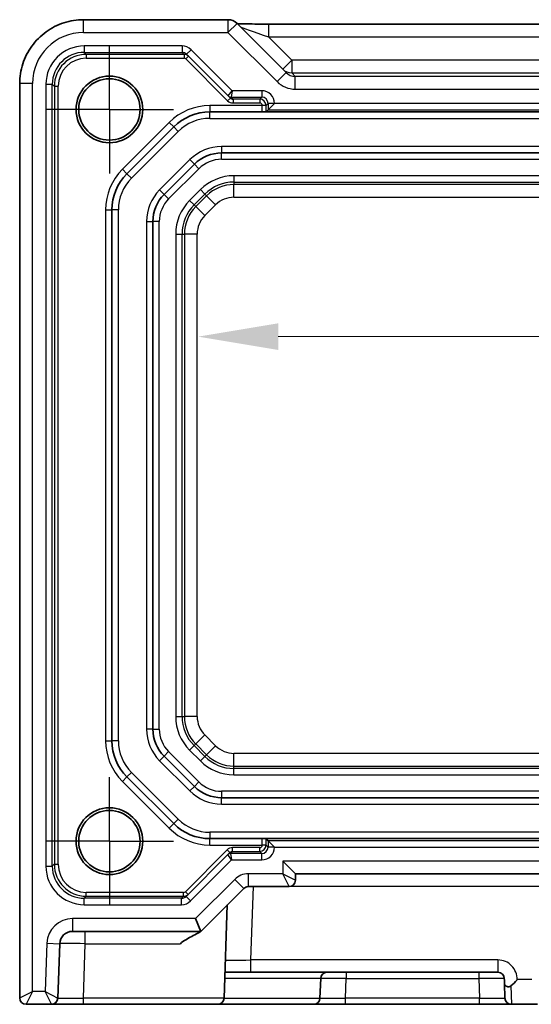
# Model space of a CAD drawing. Units: millimetres. Extents: x 29 to 3578, y 16 to 718.
# Drawn here: x 2781 to 2821, y 139 to 216 of the extents above; entities that cross this region are included whole.
import ezdxf

# ---------------------------------------------------------------- set-up
doc = ezdxf.new("R2010")
doc.units = ezdxf.units.MM
doc.header["$LTSCALE"] = 2
doc.linetypes.add('AM_ISO08W050', pattern=[18, 12, -1.5, 3, -1.5])
doc.linetypes.add('AM_ISO08W050x2', pattern=[9, 6, -0.75, 1.5, -0.75])
doc.layers.get('Defpoints').update_dxf_attribs({"lineweight": 25})
for name, color, linetype, lineweight in [('AM_7', 4, 'AM_ISO08W050', 25), ('Dimension (ISO)', 7, 'Continuous', 18), ('Dimension (ISO) @ 1', 7, 'Continuous', 18), ('Visible (ISO)', 7, 'Continuous', 35), ('Visible Narrow (ISO)', 7, 'Continuous', 25)]:
    doc.layers.add(name, color=color, linetype=linetype, lineweight=lineweight)
doc.styles.add('Note Text (TK)', font='txt')
doc.dimstyles.new('Default - Method 1b (TK)', dxfattribs={"dimscale": 2, "dimtxt": 2.5, "dimasz": 2.5, "dimexe": 1, "dimexo": 1.5, "dimgap": 1, "dimtad": 1, "dimtoh": 1, "dimrnd": 1e-08, "dimdsep": 46, "dimtxsty": 'Note Text (TK)', "dimcen": 0.09, "dimdle": 5, "dimclrd": 100, "dimclre": 100, "dimclrt": 7, "dimadec": 1, "dimazin": 1, "dimtfac": 1, "dimtmove": 0, "dimatfit": 3, "dimfxl": 0, "dimtolj": 1, "dimlwd": -1, "dimlwe": -1, "dimarcsym": 0})

# ---------------------------------------------------------------- blocks, each defined once
blk = doc.blocks.new('*D57')
at = {"layer": 'Defpoints', "color": 0, "transparency": 16777216}
for p in [(2795.125, 191.336), (2887.125, 191.336), (2887.125, 191.336)]:
    blk.add_point(p, dxfattribs=at)
at = {"layer": 'Dimension (ISO)', "color": 100, "transparency": 16777216}
blk.add_line((2801.375, 191.336), (2880.875, 191.336), dxfattribs=at)
for points in [[(2801.375, 192.378), (2801.375, 190.294), (2795.125, 191.336)], [(2880.875, 192.378), (2880.875, 190.294), (2887.125, 191.336)]]:
    blk.add_solid(points, dxfattribs=at)
at = {"layer": 'Dimension (ISO)', "color": 7, "transparency": 16777216, "insert": (2837.059, 196.961), "char_height": 6.25, "attachment_point": 4, "style": 'Note Text (TK)'}
blk.add_mtext('\\A1;92', dxfattribs=at)

msp = doc.modelspace()

# ---------------------------------------------------------------- linework, layer by layer
at = {"layer": 'AM_7', "linetype": 'AM_ISO08W050x2', "ltscale": 0.5}
for p, q in [((2788.1753, 209.0963), (2788.1753, 214.0963)), ((2788.1753, 209.0963), (2783.1753, 209.0963)), ((2788.1753, 209.0963), (2793.1753, 209.0963)), ((2788.1753, 209.0963), (2788.1753, 204.0963)), ((2788.1753, 151.8963), (2788.1753, 156.8963)), ((2788.1753, 151.8963), (2783.1753, 151.8963)), ((2788.1753, 151.8963), (2793.1753, 151.8963)), ((2788.1753, 151.8963), (2788.1753, 146.8963))]:
    msp.add_line(p, q, dxfattribs=at)
at = {"layer": 'Visible (ISO)'}
for p, q in [((2797.4466, 216.1108), (2786.1584, 216.1108)), ((2801.9968, 211.9747), (2798.1537, 215.8179)), ((2800.6172, 215.7686), (2881.6333, 215.7686)), ((2794.2095, 213.4121), (2797.475, 210.1466)), ((2781.1608, 211.1132), (2781.1608, 139.6463)), ((2797.475, 210.1466), (2797.6321, 209.9895)), ((2800.5877, 209.0588), (2801.0877, 209.5587)), ((2796.0321, 208.8963), (2800.1165, 208.8963)), ((2881.8389, 208.8963), (2800.4116, 208.8963)), ((2800.5877, 209.0588), (2800.4274, 208.8984)), ((2789.5468, 204.0679), (2793.2037, 207.7247)), ((2885.3071, 205.6963), (2796.9434, 205.6963)), ((2794.8221, 204.8176), (2792.4539, 202.4495)), ((2788.3753, 159.7532), (2788.3753, 201.2395)), ((2791.5753, 200.3282), (2791.5753, 160.6644)), ((2792.4539, 158.5431), (2794.8221, 156.175)), ((2793.2037, 153.2679), (2789.5468, 156.9247)), ((2796.9434, 155.2963), (2885.3071, 155.2963)), ((2800.1165, 152.0963), (2796.0321, 152.0963)), ((2800.4116, 152.0963), (2881.8389, 152.0963)), ((2800.5877, 151.9338), (2800.4274, 152.0942)), ((2800.5877, 151.9338), (2801.0877, 151.4339)), ((2797.593, 151.0032), (2797.4359, 150.8461)), ((2797.4359, 150.8461), (2794.1704, 147.5805)), ((2802.7253, 149.3463), (2801.7253, 150.3463)), ((2802.7253, 149.3463), (2879.5253, 149.3463)), ((2802.7253, 148.8463), (2802.7253, 149.3463)), ((2795.3253, 144.8463), (2798.6788, 148.1999)), ((2799.0324, 148.3463), (2802.2253, 148.3463)), ((2797.1421, 139.6289), (2797.3966, 146.9177)), ((2795.3253, 144.8463), (2794.911, 145.8463)), ((2785.29, 144.8463), (2795.3253, 144.8463)), ((2795.3116, 144.8326), (2795.3253, 144.8463)), ((2784.1421, 139.6289), (2784.2906, 143.8812)), ((2797.2126, 141.6463), (2799.245, 141.6463)), ((2799.245, 141.6463), (2818.5551, 141.6463)), ((2804.6421, 139.6289), (2804.6957, 141.1638)), ((2819.1084, 139.6289), (2819.0681, 140.7844)), ((2781.6608, 139.1463), (2783.6424, 139.1463)), ((2783.6424, 139.1463), (2786.1409, 139.1463)), ((2786.1409, 139.1463), (2796.6424, 139.1463)), ((2804.1424, 139.1463), (2796.6424, 139.1463)), ((2804.1424, 139.1463), (2806.6409, 139.1463)), ((2806.6409, 139.1463), (2817.1096, 139.1463)), ((2817.1096, 139.1463), (2819.6081, 139.1463)), ((2819.6081, 139.1463), (2821.6424, 139.1463))]:
    msp.add_line(p, q, dxfattribs=at)
for centre, radius in [((2788.1753, 209.0963), 2.6096), ((2788.1753, 209.0963), 2.4), ((2788.1753, 151.8963), 2.6096), ((2788.1753, 151.8963), 2.4)]:
    msp.add_circle(centre, radius, dxfattribs=at)
for centre, radius, start, end in [((2797.4466, 215.1108), 1, 45, 90), ((2796.0321, 204.8963), 4, 90, 135), ((2796.9434, 202.6963), 3, 90, 135), ((2792.3753, 201.2395), 4, 135, 180), ((2794.5753, 200.3282), 3, 135, 180), ((2794.5753, 160.6644), 3, 180, 225), ((2792.3753, 159.7532), 4, 180, 225), ((2796.9434, 158.2963), 3, 225, 270), ((2796.0321, 156.0963), 4, 225, 270), ((2802.2253, 148.8463), 0.5, 270, 0), ((2799.0324, 147.8463), 0.5, 90, 135), ((2785.29, 143.8463), 1, 90, 178), ((2805.1954, 141.1463), 0.5, 90, 178), ((2818.5551, 141.1463), 0.5, 2, 90), ((2781.6608, 139.6463), 0.5, 180, 270), ((2783.6424, 139.6463), 0.5, 270, 358), ((2796.6424, 139.6463), 0.5, 270, 358), ((2804.1424, 139.6463), 0.5, 270, 358), ((2819.6081, 139.6463), 0.5, 182, 270)]:
    msp.add_arc(centre, radius, start, end, dxfattribs=at)
for points, knots in [([(2781.1608, 211.1132), (2781.1608, 211.6367), (2781.2436, 212.16), (2781.567, 213.1555), (2781.8074, 213.6276), (2782.4226, 214.4744), (2782.7972, 214.849), (2783.644, 215.4642), (2784.116, 215.7046), (2785.1116, 216.0279), (2785.6349, 216.1108), (2786.1584, 216.1108)], [-0.7847892, -0.7847892, -0.7847892, -0.7847892, -0.4708735, -0.4708735, -0.1569578, -0.1569578, 0.1569578, 0.1569578, 0.4708735, 0.4708735, 0.7847892, 0.7847892, 0.7847892, 0.7847892]), ([(2800.6172, 215.7686), (2800.3236, 215.7686), (2800.0289, 215.7697), (2799.4666, 215.7742), (2799.1991, 215.7775), (2798.7189, 215.786), (2798.5061, 215.7911), (2798.2734, 215.7988), (2798.2184, 215.8008), (2798.1687, 215.8029)], [4.6630436, 4.6630436, 4.6630436, 4.6630436, 4.9772029, 4.9772029, 5.2913622, 5.2913622, 5.6055214, 5.6055214, 5.7137422, 5.7137422, 5.7137422, 5.7137422]), ([(2800.1165, 208.8963), (2800.1172, 208.8963), (2800.118, 208.8963), (2800.221, 208.8963), (2800.3297, 208.8963), (2800.3978, 208.8963), (2800.4057, 208.8963), (2800.4116, 208.8963)], [-0.000355329, -0.000355329, -0.000355329, -0.000355329, 0, 0, 0.04901935, 0.04901935, 0.057940255, 0.057940255, 0.057940255, 0.057940255]), ([(2800.4116, 152.0963), (2800.4057, 152.0963), (2800.3978, 152.0963), (2800.3297, 152.0963), (2800.221, 152.0963), (2800.118, 152.0963), (2800.1172, 152.0963), (2800.1165, 152.0963)], [0.010138145, 0.010138145, 0.010138145, 0.010138145, 0.015587432, 0.015587432, 0.045530643, 0.045530643, 0.045747703, 0.045747703, 0.045747703, 0.045747703]), ([(2795.3116, 144.8326), (2795.3108, 144.8319), (2795.31, 144.8311), (2795.2958, 144.8182), (2795.2657, 144.7992), (2795.1863, 144.7536), (2795.1371, 144.727), (2794.9547, 144.6301), (2794.7686, 144.5345), (2794.3265, 144.2987), (2793.9762, 144.115), (2793.7249, 143.8812)], [-0.20727894, -0.20727894, -0.20727894, -0.20727894, -0.20588297, -0.20588297, -0.1852098, -0.1852098, -0.16453663, -0.16453663, -0.10684809, -0.10684809, -0.00500108, -0.00500108, -0.00500108, -0.00500108]), ([(2819.0548, 141.1638), (2819.0548, 141.1628), (2819.0549, 141.1618), (2819.0578, 141.077), (2819.0608, 140.993), (2819.0653, 140.8637), (2819.0667, 140.8247), (2819.0681, 140.7844)], [-0.000494596, -0.000494596, -0.000494596, -0.000494596, 0, 0, 0.041461052, 0.041461052, 0.058762273, 0.058762273, 0.058762273, 0.058762273]), ([(2819.5706, 140.5775), (2819.7518, 140.7148), (2819.9126, 140.8833), (2820.0517, 141.0724), (2820.0532, 141.0745), (2820.0547, 141.0765)], [0.001660875, 0.001660875, 0.001660875, 0.001660875, 0.07092534, 0.07092534, 0.071682996, 0.071682996, 0.071682996, 0.071682996]), ([(2819.0681, 140.7844), (2819.0696, 140.74), (2819.0802, 140.6988), (2819.1296, 140.6198), (2819.166, 140.5864), (2819.2496, 140.5382), (2819.2949, 140.5225), (2819.3745, 140.5126), (2819.4082, 140.5132), (2819.4624, 140.5236), (2819.4823, 140.5296), (2819.5262, 140.5479), (2819.5492, 140.5613), (2819.5706, 140.5775)], [0, 0, 0, 0, 0.019118032, 0.019118032, 0.038537618, 0.038537618, 0.056226041, 0.056226041, 0.068359972, 0.068359972, 0.075607159, 0.075607159, 0.084681038, 0.084681038, 0.084681038, 0.084681038])]:
    msp.add_open_spline(points, degree=3, knots=knots, dxfattribs=at)
for points in [[(2800.4116, 208.8963), (2800.4205, 208.897), (2800.4266, 208.8977), (2800.4274, 208.8984)], [(2800.4274, 152.0942), (2800.4267, 152.0949), (2800.421, 152.0956), (2800.4116, 152.0963)]]:
    msp.add_open_spline(points, degree=3, dxfattribs=at)
at = {"layer": 'Visible Narrow (ISO)'}
for p, q in [((2786.1584, 215.1108), (2786.1584, 216.1108)), ((2797.4466, 216.1108), (2797.4466, 215.1108)), ((2797.4466, 215.1108), (2798.1537, 215.8179)), ((2800.6172, 215.7686), (2800.6172, 214.7686)), ((2786.1584, 215.1108), (2797.4466, 215.1108)), ((2797.4466, 215.1108), (2801.2897, 211.2676)), ((2800.6172, 214.7686), (2881.6333, 214.7686)), ((2802.4316, 212.9542), (2800.6172, 214.7686)), ((2793.8556, 214.0587), (2786.2124, 214.0587)), ((2786.2124, 214.0587), (2786.2124, 213.5588)), ((2793.8556, 214.0587), (2793.8556, 213.5588)), ((2786.2124, 213.5588), (2793.8556, 213.5588)), ((2786.3697, 213.4015), (2786.2124, 213.5588)), ((2786.3697, 213.4015), (2786.3697, 213.1015)), ((2794.0129, 213.4015), (2786.3697, 213.4015)), ((2793.8556, 213.5588), (2794.0129, 213.4015)), ((2794.0129, 213.4015), (2794.0129, 213.1015)), ((2794.3665, 213.255), (2794.1544, 213.0429)), ((2794.563, 213.7657), (2794.2095, 213.4121)), ((2797.77, 210.5587), (2794.563, 213.7657)), ((2786.3697, 213.1015), (2794.0129, 213.1015)), ((2794.1544, 213.0429), (2797.42, 209.7773)), ((2802.4316, 212.9542), (2801.7245, 212.2471)), ((2879.819, 212.9542), (2802.4316, 212.9542)), ((2802.4316, 212.9542), (2802.4316, 211.9548)), ((2801.2897, 211.2676), (2801.9968, 211.9747)), ((2802.4316, 211.9548), (2879.819, 211.9548)), ((2802.7064, 211.68), (2802.4316, 211.9548)), ((2802.7064, 210.6806), (2802.7064, 211.68)), ((2879.5441, 211.68), (2802.7064, 211.68)), ((2782.1608, 211.1132), (2781.1608, 211.1132)), ((2782.1608, 140.1463), (2782.1608, 211.1132)), ((2783.2129, 211.0592), (2783.2129, 149.9334)), ((2783.2129, 211.0592), (2783.7128, 211.0592)), ((2783.7128, 149.9334), (2783.7128, 211.0592)), ((2783.7128, 211.0592), (2783.8701, 210.9018)), ((2783.8701, 210.9018), (2784.1701, 210.9018)), ((2783.8701, 210.9018), (2783.8701, 150.0908)), ((2784.1701, 150.0908), (2784.1701, 210.9018)), ((2797.475, 210.1466), (2797.77, 210.5587)), ((2797.77, 210.5587), (2797.6871, 210.0588)), ((2800.0878, 210.5587), (2797.77, 210.5587)), ((2800.0878, 210.5587), (2800.0878, 210.0588)), ((2802.7064, 210.6806), (2879.5441, 210.6806)), ((2796.0321, 209.3963), (2796.0321, 208.8963)), ((2800.1305, 209.3963), (2796.0321, 209.3963)), ((2797.6321, 209.9895), (2797.42, 209.7773)), ((2797.6871, 210.0588), (2800.0878, 210.0588)), ((2797.8444, 209.9015), (2797.6871, 210.0587)), ((2797.8444, 209.9015), (2797.8444, 209.6015)), ((2799.9305, 209.9015), (2797.8444, 209.9015)), ((2797.8444, 209.6015), (2799.9305, 209.6015)), ((2800.0878, 210.0588), (2799.9305, 209.9015)), ((2799.9305, 209.9015), (2799.9305, 209.6015)), ((2800.4304, 209.4015), (2800.1305, 209.4015)), ((2800.1305, 209.4015), (2800.1305, 209.3963)), ((2800.4304, 209.3963), (2800.1305, 209.3963)), ((2800.4304, 209.4015), (2800.5877, 209.5589)), ((2800.4304, 209.3963), (2800.4304, 209.4015)), ((2801.0877, 209.5589), (2800.5877, 209.5589)), ((2800.5877, 209.5589), (2800.5877, 209.0588)), ((2801.0877, 209.5587), (2801.0877, 209.5589)), ((2881.1629, 209.5587), (2801.0877, 209.5587)), ((2796.0321, 208.3963), (2796.0321, 208.8963)), ((2800.5877, 209.0588), (2881.6628, 209.0588)), ((2792.8501, 208.0783), (2789.1933, 204.4214)), ((2792.8501, 208.0783), (2793.2037, 207.7247)), ((2796.0321, 208.3963), (2886.2184, 208.3963)), ((2789.9004, 203.7143), (2793.5572, 207.3712)), ((2793.5572, 207.3712), (2793.2037, 207.7247)), ((2796.9434, 206.1963), (2796.9434, 205.6963)), ((2885.3071, 206.1963), (2796.9434, 206.1963)), ((2796.9434, 205.1963), (2796.9434, 205.6963)), ((2794.4685, 205.1712), (2792.1004, 202.8031)), ((2794.4685, 205.1712), (2794.8221, 204.8176)), ((2795.1756, 204.4641), (2794.8221, 204.8176)), ((2796.9434, 205.1963), (2885.3071, 205.1963)), ((2789.1933, 204.4214), (2789.5468, 204.0679)), ((2789.9004, 203.7143), (2789.5468, 204.0679)), ((2792.8075, 202.0959), (2795.1756, 204.4641)), ((2797.9179, 203.9131), (2797.9179, 203.4134)), ((2884.3326, 203.9131), (2797.9179, 203.9131)), ((2797.9179, 203.4134), (2884.3326, 203.4134)), ((2797.9179, 203.4134), (2797.9179, 203.23)), ((2797.9179, 202.2306), (2797.9179, 203.23)), ((2884.3326, 203.23), (2797.9179, 203.23)), ((2792.1004, 202.8031), (2792.4539, 202.4495)), ((2792.8075, 202.0959), (2792.4539, 202.4495)), ((2795.2897, 202.8245), (2794.4471, 201.9818)), ((2794.8004, 201.6285), (2795.6431, 202.4712)), ((2795.2897, 202.8245), (2795.6431, 202.4712)), ((2795.6431, 202.4712), (2795.7728, 202.3415)), ((2794.4471, 201.9818), (2794.8004, 201.6285)), ((2795.7728, 202.3415), (2794.9301, 201.4988)), ((2796.4794, 201.6348), (2795.7728, 202.3415)), ((2797.9179, 202.2306), (2884.3326, 202.2306)), ((2787.8753, 201.2395), (2788.3753, 201.2395)), ((2787.8753, 201.2395), (2787.8753, 159.7532)), ((2788.8753, 201.2395), (2788.3753, 201.2395)), ((2788.8753, 159.7532), (2788.8753, 201.2395)), ((2794.8004, 201.6285), (2794.9301, 201.4988)), ((2795.6368, 200.7921), (2794.9301, 201.4988)), ((2795.6368, 200.7921), (2796.4794, 201.6348)), ((2791.0753, 200.3282), (2791.5753, 200.3282)), ((2791.0753, 200.3282), (2791.0753, 160.6644)), ((2792.0753, 200.3282), (2791.5753, 200.3282)), ((2792.0753, 160.6644), (2792.0753, 200.3282)), ((2793.3584, 199.3537), (2793.8581, 199.3537)), ((2793.3584, 199.3537), (2793.3584, 161.6389)), ((2793.8581, 161.6389), (2793.8581, 199.3537)), ((2793.8581, 199.3537), (2794.0416, 199.3537)), ((2794.0416, 199.3537), (2794.0416, 161.6389)), ((2795.041, 199.3537), (2794.0416, 199.3537)), ((2795.041, 161.6389), (2795.041, 199.3537)), ((2793.3584, 161.6389), (2793.8581, 161.6389)), ((2793.8581, 161.6389), (2794.0416, 161.6389)), ((2795.041, 161.6389), (2794.0416, 161.6389)), ((2791.5753, 160.6644), (2791.0753, 160.6644)), ((2791.5753, 160.6644), (2792.0753, 160.6644)), ((2795.6368, 160.2005), (2794.9301, 159.4938)), ((2796.4794, 159.3578), (2795.6368, 160.2005)), ((2787.8753, 159.7532), (2788.3753, 159.7532)), ((2788.8753, 159.7532), (2788.3753, 159.7532)), ((2794.4471, 159.0108), (2794.8004, 159.3641)), ((2794.8004, 159.3641), (2794.9301, 159.4938)), ((2795.6431, 158.5215), (2794.8004, 159.3641)), ((2794.9301, 159.4938), (2795.7728, 158.6512)), ((2796.4794, 159.3578), (2795.7728, 158.6512)), ((2792.8075, 158.8967), (2792.4539, 158.5431)), ((2795.1756, 156.5285), (2792.8075, 158.8967)), ((2794.4471, 159.0108), (2795.2897, 158.1681)), ((2795.6431, 158.5215), (2795.7728, 158.6512)), ((2797.9179, 157.7626), (2797.9179, 158.762)), ((2884.3326, 158.762), (2797.9179, 158.762)), ((2792.1004, 158.1896), (2792.4539, 158.5431)), ((2792.1004, 158.1896), (2794.4685, 155.8214)), ((2795.2897, 158.1681), (2795.6431, 158.5215)), ((2789.9004, 157.2783), (2789.5468, 156.9247)), ((2793.5572, 153.6214), (2789.9004, 157.2783)), ((2797.9179, 157.5792), (2797.9179, 157.7626)), ((2797.9179, 157.7626), (2884.3326, 157.7626)), ((2884.3326, 157.5792), (2797.9179, 157.5792)), ((2797.9179, 157.0795), (2797.9179, 157.5792)), ((2797.9179, 157.0795), (2884.3326, 157.0795)), ((2789.1933, 156.5712), (2789.5468, 156.9247)), ((2789.1933, 156.5712), (2792.8501, 152.9143)), ((2795.1756, 156.5285), (2794.8221, 156.175)), ((2794.4685, 155.8214), (2794.8221, 156.175)), ((2885.3071, 155.7963), (2796.9434, 155.7963)), ((2796.9434, 155.7963), (2796.9434, 155.2963)), ((2796.9434, 154.7963), (2796.9434, 155.2963)), ((2796.9434, 154.7963), (2885.3071, 154.7963)), ((2792.8501, 152.9143), (2793.2037, 153.2679)), ((2793.5572, 153.6214), (2793.2037, 153.2679)), ((2886.2184, 152.5963), (2796.0321, 152.5963)), ((2796.0321, 152.5963), (2796.0321, 152.0963)), ((2796.0321, 151.5963), (2796.0321, 152.0963)), ((2800.5877, 151.9338), (2800.5877, 151.4337)), ((2881.6628, 151.9338), (2800.5877, 151.9338)), ((2797.3809, 151.2153), (2794.1153, 147.9497)), ((2796.0321, 151.5963), (2800.1305, 151.5963)), ((2797.593, 151.0032), (2797.3809, 151.2153)), ((2797.648, 150.9338), (2797.7309, 150.4339)), ((2800.0878, 150.9338), (2797.648, 150.9338)), ((2797.6481, 150.9339), (2797.8053, 151.0912)), ((2797.8053, 151.0912), (2797.8053, 151.3911)), ((2799.9305, 151.3911), (2797.8053, 151.3911)), ((2797.8053, 151.0912), (2799.9305, 151.0912)), ((2799.9305, 151.0912), (2799.9305, 151.3911)), ((2799.9305, 151.0912), (2800.0878, 150.9338)), ((2800.0878, 150.4339), (2800.0878, 150.9338)), ((2800.4304, 151.5963), (2800.1305, 151.5963)), ((2800.1305, 151.5963), (2800.1305, 151.5911)), ((2800.4304, 151.5911), (2800.1305, 151.5911)), ((2800.4304, 151.5911), (2800.4304, 151.5963)), ((2800.5877, 151.4337), (2800.4304, 151.5911)), ((2801.0877, 151.4337), (2800.5877, 151.4337)), ((2801.0877, 151.4339), (2881.1629, 151.4339)), ((2801.0877, 151.4337), (2801.0877, 151.4339)), ((2783.8701, 150.0908), (2783.7128, 149.9334)), ((2783.8701, 150.0908), (2784.1701, 150.0908)), ((2794.5239, 147.2269), (2797.7309, 150.4339)), ((2797.7309, 150.4339), (2797.4359, 150.846)), ((2797.7309, 150.4339), (2800.0878, 150.4339)), ((2880.5253, 150.3463), (2801.7253, 150.3463)), ((2801.7253, 150.3463), (2801.7253, 149.3463)), ((2783.2129, 149.9334), (2783.7128, 149.9334)), ((2799.0324, 149.3463), (2799.0324, 148.3463)), ((2801.7253, 149.3463), (2799.0324, 149.3463)), ((2801.7253, 149.3463), (2802.7253, 148.8463)), ((2802.2253, 148.3463), (2801.7253, 149.3463)), ((2797.9717, 148.907), (2794.911, 145.8463)), ((2797.9717, 148.907), (2798.6788, 148.1999)), ((2786.3697, 147.5912), (2786.3697, 147.8911)), ((2793.9738, 147.8911), (2786.3697, 147.8911)), ((2793.9738, 147.5912), (2793.9738, 147.8911)), ((2794.3275, 147.7376), (2794.1153, 147.9497)), ((2799.245, 142.6114), (2799.4453, 148.3463)), ((2802.4088, 148.3812), (2879.8417, 148.3812)), ((2786.2124, 147.4338), (2786.3697, 147.5912)), ((2786.2124, 146.9339), (2786.2124, 147.4338)), ((2793.8165, 147.4338), (2786.2124, 147.4338)), ((2786.3697, 147.5912), (2793.9738, 147.5912)), ((2793.9738, 147.5912), (2793.8165, 147.4338)), ((2793.8165, 146.9339), (2793.8165, 147.4338)), ((2794.5239, 147.2269), (2794.1704, 147.5805)), ((2786.2124, 146.9339), (2793.8165, 146.9339)), ((2785.29, 145.8463), (2785.29, 144.8463)), ((2794.911, 145.8463), (2785.29, 145.8463)), ((2786.2894, 143.8812), (2786.2894, 144.8463)), ((2783.2912, 143.9161), (2783.1596, 140.1463)), ((2783.2912, 143.9161), (2784.2906, 143.8812)), ((2786.1409, 139.6289), (2786.2894, 143.8812)), ((2786.2894, 143.8812), (2793.7249, 143.8812)), ((2818.5551, 142.6114), (2799.245, 142.6114)), ((2799.245, 141.6463), (2799.245, 142.6114)), ((2818.5551, 142.6114), (2818.5551, 141.6463)), ((2806.6945, 141.6463), (2806.6945, 141.1638)), ((2817.056, 141.6463), (2817.056, 141.1638)), ((2804.6957, 141.1638), (2797.1957, 141.1638)), ((2806.6409, 139.6289), (2806.6945, 141.1638)), ((2806.6945, 141.1638), (2817.056, 141.1638)), ((2817.056, 141.1638), (2817.1096, 139.6289)), ((2821.1958, 141.0765), (2820.0547, 141.0765)), ((2781.1608, 139.6463), (2782.1608, 140.1463)), ((2782.1608, 140.1463), (2781.6608, 139.1463)), ((2783.1596, 140.1463), (2782.1608, 140.1463)), ((2783.1596, 140.1463), (2784.1421, 139.6289)), ((2783.6424, 139.1463), (2783.1596, 140.1463)), ((2819.5706, 140.5775), (2819.6081, 139.1463)), ((2797.1421, 139.6289), (2786.1409, 139.6289)), ((2786.1409, 139.1463), (2786.1409, 139.6289)), ((2797.1421, 139.6289), (2804.6421, 139.6289)), ((2806.6409, 139.1463), (2806.6409, 139.6289)), ((2817.1096, 139.6289), (2806.6409, 139.6289)), ((2817.1096, 139.1463), (2817.1096, 139.6289))]:
    msp.add_line(p, q, dxfattribs=at)
for centre, radius, start, end in [((2796.0321, 204.8963), 4.5, 90, 135), ((2796.0321, 204.8963), 3.5, 90, 135), ((2796.9434, 202.6963), 3.5, 90, 135), ((2796.9434, 202.6963), 2.5, 90, 135), ((2792.3753, 201.2395), 4.5, 135, 180), ((2792.3753, 201.2395), 3.5, 135, 180), ((2797.9179, 200.1963), 3.7168, 90, 135), ((2797.9179, 200.1963), 3.2171, 90, 135), ((2797.9179, 200.1963), 3.0337, 90, 135), ((2794.5753, 200.3282), 3.5, 135, 180), ((2794.5753, 200.3282), 2.5, 135, 180), ((2797.0753, 199.3537), 3.7168, 135, 180), ((2797.9179, 200.1963), 2.0343, 90, 135), ((2797.0753, 199.3537), 3.2171, 135, 180), ((2797.0753, 199.3537), 3.0337, 135, 180), ((2797.0753, 199.3537), 2.0343, 135, 180), ((2797.0753, 161.6389), 3.7168, 180, 225), ((2797.0753, 161.6389), 3.2171, 180, 225), ((2797.0753, 161.6389), 3.0337, 180, 225), ((2797.0753, 161.6389), 2.0343, 180, 225), ((2794.5753, 160.6644), 3.5, 180, 225), ((2794.5753, 160.6644), 2.5, 180, 225), ((2792.3753, 159.7532), 4.5, 180, 225), ((2792.3753, 159.7532), 3.5, 180, 225), ((2797.9179, 160.7963), 2.0343, 225, 270), ((2797.9179, 160.7963), 3.0337, 225, 270), ((2797.9179, 160.7963), 3.7168, 225, 270), ((2797.9179, 160.7963), 3.2171, 225, 270), ((2796.9434, 158.2963), 2.5, 225, 270), ((2796.9434, 158.2963), 3.5, 225, 270), ((2796.0321, 156.0963), 3.5, 225, 270), ((2796.0321, 156.0963), 4.5, 225, 270), ((2799.0324, 147.8463), 1.5, 90, 135), ((2785.29, 143.8463), 2, 90, 178), ((2818.5551, 141.1114), 1.5, 358.666817, 90)]:
    msp.add_arc(centre, radius, start, end, dxfattribs=at)
for centre, major_axis, ratio, start_param, end_param in [((2800.5474, 214.8384), (-2.1224, 0.7093), 0.0197234, 0.0395032, 1.6102995), ((2786.1632, 211.1083), (-2.8319, 2.8319), 0.9987828, 5.4983961, 7.0679745), ((2786.2133, 211.0583), (-2.122, 2.122), 0.9996955, 5.4979394, 7.0684312), ((2793.8559, 213.0586), (-0.7073, 0.7073), 0.9996955, 4.712389, 5.4979394), ((2786.2133, 211.0583), (-1.7685, 1.7685), 0.9995737, 5.4979394, 7.0684312), ((2786.3704, 210.9012), (-1.7682, 1.7682), 0.9997685, 5.4979394, 7.0684312), ((2793.8559, 213.0586), (-0.3539, 0.3539), 0.999087, 4.712389, 5.4979394), ((2794.013, 212.9015), (-0.3536, -0.3536), 0.9999391, 3.1415927, 3.9271431), ((2786.3704, 210.9012), (-1.5561, 1.5561), 0.9996955, 5.4979394, 7.0684312), ((2794.013, 212.9015), (-0.1415, 0.1415), 0.9996955, 4.712389, 5.4979394), ((2802.4316, 212.9542), (-0.7071, -0.7071), 0.9987828, 0, 0.7860072), ((2802.7039, 212.6818), (0.7097, -0.7097), 0.9963586, 4.712389, 5.4983961), ((2802.7039, 212.6818), (1.4159, -1.4159), 0.9987828, 4.712389, 5.4983961), ((2797.6871, 210.3587), (0.2772, -0.1148), 0.9998216, 4.319753, 5.105025), ((2797.97, 210.3587), (-0.495, -0.2121), 0.008512, 6.2691371, 6.2865904), ((2797.6871, 210.3587), (-0.2121, -0.2121), 0.9996955, 0, 0.7855505), ((2800.0875, 209.5586), (0.7073, 0.7073), 0.9996955, 5.4979394, 7.0684312), ((2797.8442, 210.2016), (0.4244, -0.4244), 0.9996955, 4.712389, 5.4979394), ((2797.8442, 210.2016), (0.2123, -0.2123), 0.999087, 4.712389, 5.4979394), ((2797.97, 210.0587), (-0.2829, 0), 0.0123407, 6.2780759, 6.2955292), ((2799.9304, 209.4015), (-0.3536, 0.3536), 0.9999391, 3.9271431, 5.4976349), ((2799.9304, 209.4015), (0.1415, 0.1415), 0.9996955, 5.4979394, 7.0684312), ((2800.0875, 209.5586), (0.3539, 0.3539), 0.999087, 5.4979394, 7.0684312), ((2800.1165, 209.3963), (0, -0.5), 0.0279281, 0, 1.5707963), ((2800.4164, 209.3963), (0, 0.8), 0.0174551, 4.0406335, 4.712389), ((2800.1165, 151.5963), (0, -0.5), 0.0279281, 1.5707963, 3.1415927), ((2800.4164, 151.5963), (0, 0.8), 0.0174551, 4.712389, 5.3841445), ((2797.8052, 150.791), (0.4244, 0.4244), 0.9996955, 0.7852459, 1.5707963), ((2797.6481, 150.6339), (-0.2121, 0.2121), 0.9996955, 5.4976349, 6.2831853), ((2797.648, 150.6339), (-0.2772, -0.1148), 0.9998216, 4.319753, 5.105025), ((2797.8052, 150.791), (0.2123, 0.2123), 0.999087, 0.7852459, 1.5707963), ((2797.9309, 150.9339), (-0.2829, 0), 0.0123407, 6.2708415, 6.2882948), ((2799.9304, 151.5911), (0.1415, -0.1415), 0.9996955, 5.4979394, 7.0684312), ((2799.9304, 151.5911), (0.3536, 0.3536), 0.9999391, 3.9271431, 5.4976349), ((2800.0875, 151.434), (0.7073, -0.7073), 0.9996955, 5.4979394, 7.0684312), ((2800.0875, 151.434), (0.3539, -0.3539), 0.999087, 5.4979394, 7.0684312), ((2786.3704, 150.0914), (-1.7682, -1.7682), 0.9997685, 5.4979394, 7.0684312), ((2786.3704, 150.0914), (-1.5561, -1.5561), 0.9996955, 5.4979394, 7.0684312), ((2797.9309, 150.6339), (-0.495, 0.2121), 0.008512, 6.2797802, 6.2972335), ((2786.2133, 149.9344), (-2.122, -2.122), 0.9996955, 5.4979394, 7.0684312), ((2786.2133, 149.9344), (-1.7685, -1.7685), 0.9995737, 5.4979394, 7.0684312), ((2793.9739, 148.0911), (-0.1415, -0.1415), 0.9996955, 0.7852459, 1.5707963), ((2793.8168, 147.934), (-0.3539, -0.3539), 0.999087, 0.7852459, 1.5707963), ((2793.8168, 147.934), (-0.7073, -0.7073), 0.9996955, 0.7852459, 1.5707963), ((2793.9739, 148.0911), (0.3536, -0.3536), 0.9999391, 5.4976349, 6.2831853), ((2786.2906, 143.8463), (2, -0.0349), 0.0174338, 1.5717098, 3.1412882), ((2799.2487, 142.6463), (-2.0024, -0.0349), 0.0173914, 6.282274, 7.8518524), ((2806.6963, 141.1463), (2.0006, -0.0174), 0.0087136, 1.5717861, 3.1413644), ((2817.0542, 141.1463), (2.0006, 0.0174), 0.0087136, 0.0002282, 1.5698066), ((2786.1439, 139.6463), (-2.0018, -0.0175), 0.008703, 6.2828054, 7.8523837), ((2806.6439, 139.6463), (-2.0018, -0.0175), 0.008703, 6.2828054, 7.8523837), ((2817.1066, 139.6463), (-2.0018, 0.0175), 0.008703, 1.5723942, 3.1419726)]:
    msp.add_ellipse(centre, major_axis=major_axis, ratio=ratio, start_param=start_param, end_param=end_param, dxfattribs=at)

# ---------------------------------------------------------------- dimensions: what is measured, and where the dimension line sits
at = {"layer": 'Dimension (ISO) @ 1', "color": 100, "true_color": 0x00ff3f}
dim = msp.add_linear_dim(base=(2887.1253, 191.3359), p1=(2795.1253, 191.3359), p2=(2887.1253, 191.3359), dimstyle='Default - Method 1b (TK)', override={"dimscale": 1, "dimtxt": 6.25, "dimasz": 6.25, "dimexe": 2.5, "dimexo": 3.75, "dimgap": 2.5, "dimtoh": 0, "dimdec": 2, "dimcen": 0.225, "dimse1": 1, "dimse2": 1, "dimtol": 0, "dimlim": 0, "dimtp": 0, "dimtm": 0, "dimtdec": 2, "dimtix": 0, "dimtofl": 0, "dimtmove": 0, "dimatfit": 1}, dxfattribs=at)
dim.commit()
dim.dimension.update_dxf_attribs({"geometry": '*D57', "text_midpoint": (2841.1253, 191.3359), "dimtype": 128})

doc.saveas('drawing.dxf')
